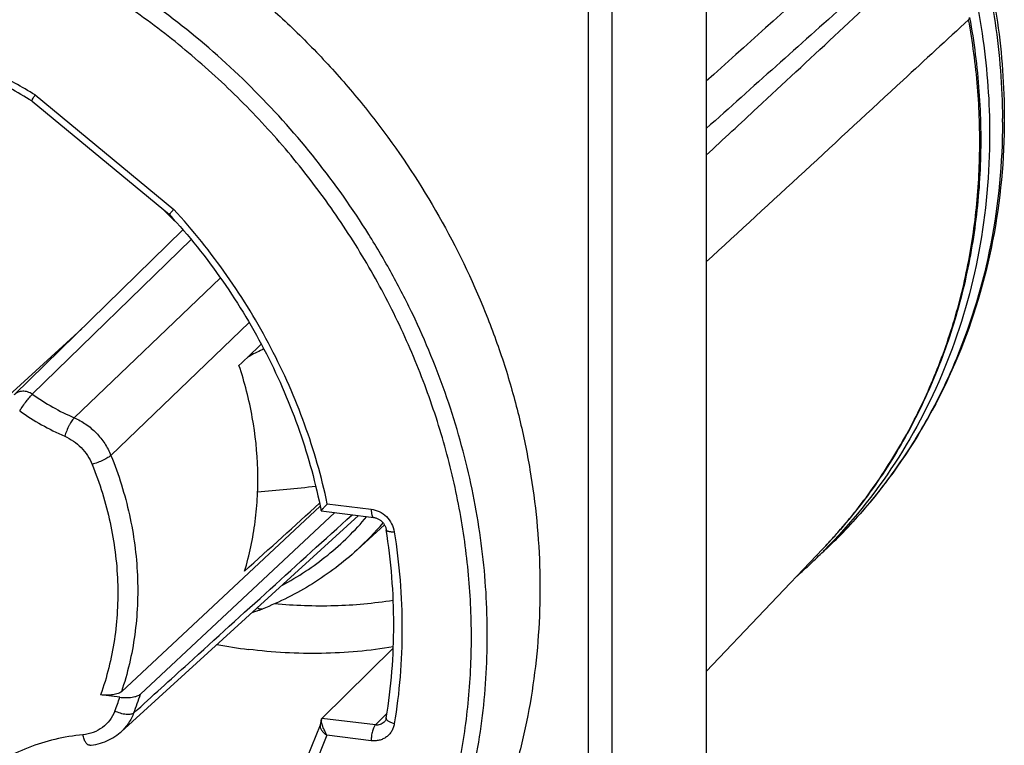
# Model space of a CAD drawing. Units: millimetres. Extents: x 0 to 420, y 0 to 297.
# Drawn here: x 372 to 388, y 73 to 85 of the extents above; entities that cross this region are included whole.
import ezdxf

# ---------------------------------------------------------------- set-up
doc = ezdxf.new("R2010")
doc.units = ezdxf.units.MM
doc.header["$LTSCALE"] = 23.1
doc.layers.get('0').update_dxf_attribs({"linetype": 'CONTINUOUS'})
for name, color, linetype in [('AUSFORMSCHRAEGEN', 7, 'CONTINUOUS'), ('BEZUGSACHSEN', 7, 'CONTINUOUS'), ('RUNDUNGEN', 7, 'CONTINUOUS')]:
    doc.layers.add(name, color=color, linetype=linetype)

msp = doc.modelspace()

# ---------------------------------------------------------------- linework, layer by layer
at = {"color": 7, "linetype": 'CONTINUOUS'}
for p, q in [((385.2028, 76.0607), (385.186, 76.04419)), ((385.20398, 76.05951), (385.18736, 76.04281))]:
    msp.add_line(p, q, dxfattribs=at)
for centre, radius, start, end in [((378.9788, 82.23908), 8.77154, 313.217707, 315.056789), ((378.9733, 82.24496), 8.77959, 311.28422, 313.217586)]:
    msp.add_arc(centre, radius, start, end, dxfattribs=at)
for points, knots in [([(370.35359, 92.89264), (370.7345, 93.17569), (371.54746, 93.68328), (372.87898, 94.24401), (374.29969, 94.59618), (375.52855, 94.7095), (376.52527, 94.69265), (377.53585, 94.60312), (378.79903, 94.35454), (380.27598, 93.84829), (381.69167, 93.14323), (383.01744, 92.2538), (384.22669, 91.19803), (385.29506, 89.99727), (386.20101, 88.67568), (386.92621, 87.2599), (387.45588, 85.77828), (387.77908, 84.26107), (387.85296, 83.23644), (387.85296, 82.72907)], [0, 0, 0, 0, 0.05785502, 0.11624985, 0.17543907, 0.23560434, 0.26610641, 0.2968808, 0.3591964, 0.42251119, 0.48667047, 0.55145825, 0.61661441, 0.6818535, 0.74688443, 0.8114303, 0.87524786, 0.93814562, 1, 1, 1, 1]), ([(387.85296, 82.72907), (387.85296, 82.09958), (387.74116, 80.8506), (387.22863, 79.06), (386.38928, 77.43049), (385.62628, 76.48494), (385.20398, 76.05951)], [0, 0, 0, 0, 0.25685926, 0.50827181, 0.75540164, 1, 1, 1, 1])]:
    msp.add_open_spline(points, degree=3, knots=knots, dxfattribs=at)
at = {"layer": 'AUSFORMSCHRAEGEN', "color": 7, "linetype": 'CONTINUOUS'}
for p, q in [((383.31117, 87.99051), (383.31117, 65.53186)), ((383.31117, 74.11938), (385.18044, 76.08344))]:
    msp.add_line(p, q, dxfattribs=at)
at = {"layer": 'AUSFORMSCHRAEGEN', "color": 9, "linetype": 'CONTINUOUS'}
msp.add_arc((377.04336, 83.05571), 8.65099, 259.487417, 262.89453, dxfattribs=at)
at = {"layer": 'AUSFORMSCHRAEGEN', "color": 7, "linetype": 'CONTINUOUS'}
msp.add_ellipse((484.25438, 180.34185), major_axis=(293.72454, 268.91402), ratio=0.01085162, start_param=-1.9584979, end_param=-1.95410341, dxfattribs=at)
for points, knots in [([(369.60306, 87.87117), (370.1498, 87.80311), (371.2437, 87.58482), (372.83264, 87.02799), (374.35134, 86.25118), (375.52976, 85.43538), (376.407, 84.69137), (377.02932, 84.08968), (377.61137, 83.44863), (378.3284, 82.54755), (379.1086, 81.34219), (379.72062, 80.04985), (380.09898, 78.98276), (380.32513, 78.17277), (380.49313, 77.35548), (380.60207, 76.53526), (380.65134, 75.71657), (380.64066, 74.90383), (380.57007, 74.10147), (380.43993, 73.31384), (380.25093, 72.54521), (380.00408, 71.79977), (379.70071, 71.08158), (379.34245, 70.39456), (378.93123, 69.74246), (378.46928, 69.12884), (377.95917, 68.55708), (377.58874, 68.20582), (377.39671, 68.03837)], [0, 0, 0, 0, 0.06256498, 0.12616014, 0.19061654, 0.25569894, 0.28840544, 0.32116016, 0.35392415, 0.38665831, 0.45184899, 0.51647702, 0.54851882, 0.58033169, 0.6118945, 0.64319108, 0.67421072, 0.7049485, 0.73540555, 0.76558921, 0.79551301, 0.82519657, 0.85466524, 0.88394963, 0.91308497, 0.94211027, 0.97106741, 1, 1, 1, 1]), ([(375.90998, 75.72497), (375.94882, 75.85441), (376.01607, 76.11783), (376.08487, 76.52159), (376.12165, 76.9334), (376.12775, 77.49225), (376.05362, 78.19867), (375.91109, 78.75137), (375.82002, 79.02326)], [0, 0, 0, 0, 0.12102474, 0.24314425, 0.36642232, 0.49089138, 0.74321263, 1, 1, 1, 1])]:
    msp.add_open_spline(points, degree=3, knots=knots, dxfattribs=at)
at = {"layer": 'AUSFORMSCHRAEGEN', "color": 9, "linetype": 'CONTINUOUS'}
msp.add_open_spline([(378.29396, 74.51146), (377.91463, 74.44886), (377.13886, 74.37988), (376.36149, 74.42284), (375.97327, 74.47116)], degree=3, knots=[0, 0, 0, 0, 0.49564216, 1, 1, 1, 1], dxfattribs=at)
at = {"layer": 'BEZUGSACHSEN', "color": 7, "linetype": 'CONTINUOUS'}
msp.add_line((377.71525, 76.06868), (378.15129, 76.46935), dxfattribs=at)
at = {"layer": 'BEZUGSACHSEN', "color": 9, "linetype": 'CONTINUOUS'}
msp.add_open_spline([(378.29281, 75.25597), (377.98126, 75.2067), (377.34621, 75.1487), (376.70907, 75.17152), (376.39028, 75.20246)], degree=3, knots=[0, 0, 0, 0, 0.49616991, 1, 1, 1, 1], dxfattribs=at)
at = {"layer": 'RUNDUNGEN', "color": 9, "linetype": 'CONTINUOUS'}
for p, q in [((381.42124, 64.12926), (381.42124, 86.58792)), ((381.80392, 64.18891), (381.80392, 86.64756)), ((372.55108, 83.3562), (374.77417, 81.52284)), ((375.05194, 81.04124), (372.50681, 78.56097)), ((373.17974, 78.18343), (375.52279, 80.42469)), ((375.98176, 79.71209), (373.76728, 77.58075)), ((373.29951, 79.61029), (371.4281, 77.90209)), ((376.00116, 79.17721), (375.98149, 79.17769)), ((377.2355, 76.80683), (377.93868, 76.71929)), ((385.2075, 76.05688), (385.19053, 76.03959)), ((378.00649, 73.26035), (378.19099, 73.44233)), ((378.00649, 73.26035), (377.15058, 73.36689)), ((377.22864, 73.09709), (376.27172, 70.72337)), ((377.93868, 73.0087), (377.22864, 73.09709))]:
    msp.add_line(p, q, dxfattribs=at)
at = {"layer": 'RUNDUNGEN', "color": 7, "linetype": 'CONTINUOUS'}
for p, q in [((372.50298, 83.25733), (374.70459, 81.44167)), ((374.9224, 81.19508), (372.21545, 78.55171)), ((377.12081, 76.76681), (373.93455, 73.79316)), ((373.92909, 73.15336), (377.73509, 76.61588)), ((377.35582, 76.6631), (375.46431, 74.89708)), ((377.13686, 76.69035), (377.13667, 76.69053)), ((377.13686, 76.69035), (377.98238, 76.5851)), ((385.20745, 76.05666), (385.19053, 76.03959)), ((385.20802, 76.05607), (385.19053, 76.03959)), ((376.03134, 75.06576), (376.08904, 75.08378)), ((376.08904, 75.08378), (376.11256, 75.09128)), ((375.4643, 74.89708), (374.24095, 73.75502)), ((377.15058, 73.36689), (378.29317, 74.49295)), ((373.90934, 73.70456), (373.60151, 73.74288)), ((377.12093, 73.25943), (376.15984, 70.87534)), ((377.1235, 73.27001), (377.12009, 73.25594)), ((377.1256, 73.27886), (377.1235, 73.27001)), ((377.1291, 73.29392), (377.1256, 73.27886)), ((377.1323, 73.30793), (377.1291, 73.29392)), ((377.13582, 73.32374), (377.1323, 73.30793)), ((377.14026, 73.34408), (377.13582, 73.32374)), ((377.14096, 73.34735), (377.14026, 73.34408)), ((378.14599, 73.30498), (378.14595, 73.30494))]:
    msp.add_line(p, q, dxfattribs=at)
for points in [[(377.98238, 76.5851), (377.98415, 76.58487), (377.99436, 76.58322), (378.00465, 76.58097), (378.01498, 76.57814), (378.0253, 76.57473), (378.03558, 76.57075), (378.04577, 76.5662), (378.05583, 76.56111), (378.06572, 76.55548), (378.07541, 76.54934), (378.08486, 76.54271), (378.09404, 76.5356), (378.1029, 76.52804), (378.11144, 76.52006), (378.1196, 76.51168), (378.12737, 76.50293), (378.13472, 76.49384), (378.14162, 76.48444), (378.14804, 76.47478), (378.15397, 76.46487), (378.15938, 76.45478), (378.16426, 76.44452), (378.1686, 76.43414), (378.17237, 76.4237), (378.17557, 76.41322), (378.1782, 76.40275), (378.18025, 76.39233), (378.18063, 76.39002)], [(376.11256, 75.09128), (376.12404, 75.09502), (376.13538, 75.09879), (376.14665, 75.10261), (376.15784, 75.10652), (376.16895, 75.11052), (376.18, 75.11462), (376.1906, 75.11871)], [(377.14126, 73.34875), (377.1412, 73.34848), (377.14096, 73.34735)], [(378.18083, 73.37537), (378.18035, 73.37265), (378.17817, 73.36263), (378.17531, 73.3529), (378.17178, 73.34351), (378.16758, 73.33451), (378.16271, 73.32593), (378.15716, 73.3178), (378.15089, 73.31014), (378.14595, 73.30494)], [(373.4268, 72.93502), (373.45294, 72.93782), (373.49006, 72.94312), (373.52675, 72.94993), (373.56296, 72.95822), (373.59865, 72.96798), (373.63376, 72.9792), (373.66824, 72.99184), (373.70205, 73.0059), (373.73513, 73.02134), (373.76743, 73.03814), (373.79891, 73.05627), (373.82952, 73.07569), (373.85922, 73.09639), (373.88796, 73.11832), (373.91569, 73.14144), (373.92907, 73.15335)]]:
    msp.add_lwpolyline(points, dxfattribs=at)
for centre, radius, start, end in [((367.35482, 74.83514), 9.87099, 58.562422, 63.428258), ((378.09021, 75.35735), 4.35378, 115.469749, 118.673954), ((368.3829, 93.14183), 15.9075, 298.426509, 298.614227), ((372.77303, 117.47603), 40.61537, 274.726349, 276.044705), ((377.16801, 73.24448), 0.04927, 166.55379, 168.931272)]:
    msp.add_arc(centre, radius, start, end, dxfattribs=at)
at = {"layer": 'RUNDUNGEN', "color": 9, "linetype": 'CONTINUOUS'}
for centre, radius, start, end in [((367.26261, 74.72861), 10.11945, 58.492864, 62.720076), ((377.50521, 82.92189), 10.55296, 0.00007, 0.310537), ((377.03092, 83.80969), 3.33608, 222.943548, 225.507009), ((377.02653, 83.80521), 3.32981, 225.506832, 228.598406), ((374.69894, 81.67977), 3.81213, 234.897539, 246.514553), ((374.65325, 81.63389), 4.08424, 234.896827, 246.514795), ((378.80393, 82.14989), 8.80127, 320.116482, 321.15297), ((378.7969, 82.15557), 8.81031, 321.152845, 321.418145), ((374.48656, 79.58191), 4.7715, 312.583299, 319.772767), ((378.81765, 82.13837), 8.78336, 318.743782, 319.604933), ((378.81253, 82.14272), 8.79008, 319.604916, 320.116361), ((378.82728, 82.12982), 8.77049, 317.301342, 318.068311), ((378.82259, 82.13403), 8.77679, 318.068306, 318.743751), ((378.83256, 82.12495), 8.7633, 316.416547, 317.301341), ((369.41576, 75.28951), 5.06331, 338.748848, 342.358432), ((369.31691, 75.23875), 4.84191, 338.745529, 341.527144)]:
    msp.add_arc(centre, radius, start, end, dxfattribs=at)
at = {"layer": 'RUNDUNGEN', "color": 7, "linetype": 'CONTINUOUS'}
msp.add_ellipse((465.88364, 171.37028), major_axis=(282.69938, 272.37713), ratio=0.01082152, start_param=-1.90543979, end_param=-1.90410878, dxfattribs=at)
for points, knots in [([(370.31535, 92.89831), (370.69375, 93.20116), (371.50465, 93.74782), (372.8425, 94.36343), (374.27628, 94.76505), (375.52093, 94.91427), (376.53198, 94.92271), (377.55731, 94.8565), (378.84079, 94.63296), (380.344, 94.14983), (381.78663, 93.46134), (383.13915, 92.58211), (384.37416, 91.53041), (385.46649, 90.32789), (386.39381, 88.99909), (387.13698, 87.5711), (387.68041, 86.07281), (388.01243, 84.53516), (388.08832, 83.49553), (388.08832, 82.98039)], [0, 0, 0, 0, 0.05830765, 0.11703817, 0.17644585, 0.23671358, 0.26722796, 0.2979912, 0.36022303, 0.42339335, 0.48737028, 0.55195927, 0.61691906, 0.68198074, 0.74686787, 0.8113167, 0.87509742, 0.93802822, 1, 1, 1, 1]), ([(387.53167, 84.59664), (387.60296, 84.20556), (387.70361, 83.42019), (387.72504, 82.24069), (387.61557, 81.08088), (387.3762, 79.9553), (387.00962, 78.87797), (386.52009, 77.86245), (385.91371, 76.92181), (385.43559, 76.35153), (385.18044, 76.08344)], [0, 0, 0, 0, 0.13014061, 0.25862848, 0.38545525, 0.51069586, 0.63450699, 0.75712121, 0.87883635, 1, 1, 1, 1]), ([(372.50298, 83.25733), (372.50208, 83.25807), (372.50173, 83.26048), (372.50213, 83.26364), (372.50339, 83.26887), (372.50647, 83.277), (372.51445, 83.29433), (372.52933, 83.32119), (372.54312, 83.34369), (372.55108, 83.3562)], [0, 0, 0, 0, 0.03117538, 0.05605192, 0.08814194, 0.17451656, 0.29002517, 0.60098346, 1, 1, 1, 1]), ([(388.08832, 82.98039), (388.08832, 82.32285), (387.96651, 81.01687), (387.40819, 79.1488), (386.49414, 77.45787), (385.66551, 76.48831), (385.20802, 76.05607)], [0, 0, 0, 0, 0.25621849, 0.50740999, 0.7547512, 1, 1, 1, 1]), ([(374.70457, 81.44169), (374.70443, 81.44185), (374.70473, 81.44268), (374.70539, 81.44385), (374.70675, 81.44586), (374.70867, 81.44842), (374.71122, 81.45167), (374.71575, 81.45722), (374.72286, 81.46561), (374.73303, 81.47727), (374.74518, 81.49094), (374.7591, 81.50637), (374.76898, 81.51718), (374.77417, 81.52284)], [0, 0, 0, 0, 0.00594886, 0.01960812, 0.04154685, 0.07177848, 0.11020146, 0.15665373, 0.27278261, 0.4180622, 0.58984603, 0.78500379, 1, 1, 1, 1]), ([(374.70457, 81.44169), (375.01246, 81.10547), (375.58265, 80.39319), (376.28431, 79.22603), (376.81621, 77.98721), (377.05151, 77.12441), (377.13667, 76.69053)], [0, 0, 0, 0, 0.25327093, 0.50512007, 0.75435935, 1, 1, 1, 1]), ([(377.13667, 76.69053), (377.13664, 76.69069), (377.13678, 76.69115), (377.13738, 76.69239), (377.13887, 76.69462), (377.14136, 76.69803), (377.14479, 76.70242), (377.14906, 76.70771), (377.15411, 76.71381), (377.15987, 76.72066), (377.16878, 76.73112), (377.18132, 76.74562), (377.19787, 76.7645), (377.21614, 76.78515), (377.22888, 76.79944), (377.2355, 76.80683)], [0, 0, 0, 0, 0.00321369, 0.00881944, 0.02738255, 0.05534163, 0.09201565, 0.13670764, 0.18874811, 0.24751248, 0.31243329, 0.45870764, 0.62397489, 0.80525489, 1, 1, 1, 1]), ([(378.18083, 73.37537), (378.26153, 73.86764), (378.34138, 74.87763), (378.25987, 75.88698), (378.18063, 76.39001)], [0, 0, 0, 0, 0.49484126, 1, 1, 1, 1]), ([(377.71525, 76.06868), (377.60492, 75.9673), (377.37444, 75.77454), (377.00289, 75.51851), (376.60791, 75.29715), (376.33155, 75.17403), (376.19062, 75.11872)], [0, 0, 0, 0, 0.2488963, 0.49826144, 0.74850247, 1, 1, 1, 1]), ([(358.64921, 74.22645), (358.78256, 73.76746), (359.10778, 72.86024), (359.75643, 71.5626), (360.55809, 70.34081), (361.49892, 69.21589), (362.3867, 68.37406), (363.1503, 67.76681), (363.94357, 67.20811), (364.98748, 66.60222), (366.09052, 66.12734), (366.99433, 65.83326), (367.90166, 65.59904), (369.04743, 65.41573), (370.42249, 65.37618), (371.76935, 65.51867), (372.85297, 65.78848), (373.68098, 66.09186), (374.27911, 66.36126), (374.85345, 66.67204), (375.40157, 67.02288), (375.92109, 67.41224), (376.24701, 67.69651), (376.40433, 67.84434)], [0, 0, 0, 0, 0.06404467, 0.12876634, 0.19396251, 0.25940305, 0.32484377, 0.35750129, 0.39006816, 0.45479064, 0.51883641, 0.55056803, 0.58207386, 0.64433207, 0.70559245, 0.76587331, 0.8252622, 0.85468666, 0.88395078, 0.91308257, 0.94211265, 0.97107375, 1, 1, 1, 1]), ([(358.75182, 74.32287), (358.88425, 73.86701), (359.20685, 72.9659), (359.84948, 71.67643), (360.64321, 70.46147), (361.57453, 69.34169), (362.45333, 68.50247), (363.20934, 67.89612), (363.99491, 67.33746), (365.02902, 66.73005), (366.12222, 66.25144), (367.01849, 65.95295), (367.91874, 65.71344), (369.05634, 65.52183), (370.42308, 65.46966), (371.7639, 65.59716), (373.05578, 65.90242), (374.07637, 66.3022), (374.84484, 66.70412), (375.39467, 67.04472), (375.91671, 67.42362), (376.24494, 67.70087), (376.40356, 67.84518)], [0, 0, 0, 0, 0.06401183, 0.12869701, 0.1938562, 0.25926284, 0.3246763, 0.35732351, 0.38988288, 0.45460026, 0.51865456, 0.55039536, 0.58191362, 0.64420581, 0.70550862, 0.76583524, 0.82526672, 0.88394926, 0.91309037, 0.94212434, 0.97108308, 1, 1, 1, 1]), ([(360.23148, 74.14484), (360.35735, 73.76325), (360.65651, 73.01086), (361.23516, 71.93881), (361.93697, 70.93364), (362.75029, 70.01204), (363.51093, 69.32528), (364.16176, 68.83171), (364.83568, 68.37898), (365.71917, 67.89035), (366.64904, 67.51071), (367.40908, 67.27811), (368.17102, 67.09494), (369.1315, 66.95635), (370.28205, 66.93869), (371.40772, 67.07073), (372.48976, 67.35056), (373.51022, 67.77382), (374.45179, 68.33344), (375.01732, 68.79213), (375.28093, 69.03984)], [0, 0, 0, 0, 0.06428856, 0.12919068, 0.1945027, 0.25999813, 0.32544031, 0.35808126, 0.39062232, 0.45527275, 0.51922913, 0.55091316, 0.58237183, 0.64454338, 0.70573352, 0.76596664, 0.82533263, 0.88398345, 0.9421244, 1, 1, 1, 1]), ([(373.93455, 73.79316), (373.9279, 73.78696), (373.91056, 73.77561), (373.87927, 73.76247), (373.8409, 73.75167), (373.7807, 73.74066), (373.69995, 73.73526), (373.63419, 73.73881), (373.60151, 73.74288)], [0, 0, 0, 0, 0.07939977, 0.1786457, 0.29566657, 0.4266935, 0.71249729, 1, 1, 1, 1]), ([(373.90934, 73.70456), (373.94192, 73.7005), (374.00747, 73.69701), (374.08792, 73.70249), (374.14784, 73.71357), (374.18599, 73.72439), (374.2171, 73.73752), (374.23433, 73.74884), (374.24095, 73.75502)], [0, 0, 0, 0, 0.287837, 0.57372701, 0.70463804, 0.82149238, 0.92060928, 1, 1, 1, 1]), ([(377.11966, 73.25394), (377.11738, 73.24233), (377.12026, 73.22245), (377.13074, 73.19737), (377.14834, 73.16814), (377.18003, 73.13244), (377.21121, 73.10821), (377.22864, 73.09709)], [0, 0, 0, 0, 0.17797707, 0.28722784, 0.40975801, 0.68896289, 1, 1, 1, 1]), ([(377.22864, 73.09709), (377.21679, 73.12006), (377.1935, 73.16511), (377.16804, 73.22199), (377.15217, 73.26622), (377.14368, 73.2965), (377.13921, 73.32381), (377.13956, 73.34116), (377.14126, 73.34875)], [0, 0, 0, 0, 0.28753019, 0.56418961, 0.69240383, 0.81001684, 0.91345216, 1, 1, 1, 1]), ([(377.14126, 73.34875), (377.14205, 73.35223), (377.1442, 73.35883), (377.14823, 73.36458), (377.15058, 73.36689)], [0, 0, 0, 0, 0.51927505, 1, 1, 1, 1])]:
    msp.add_open_spline(points, degree=3, knots=knots, dxfattribs=at)
at = {"layer": 'RUNDUNGEN', "color": 9, "linetype": 'CONTINUOUS'}
for points, knots in [([(370.31617, 92.89854), (370.69063, 93.19757), (371.2919, 93.60181), (372.15063, 94.03881), (373.05123, 94.41001), (374.24065, 94.74164), (375.47615, 94.88835), (376.48108, 94.89591), (377.50187, 94.82924), (378.78112, 94.6058), (380.28096, 94.12367), (381.7223, 93.43658), (383.0753, 92.55893), (384.31221, 91.50894), (385.40758, 90.3083), (386.33884, 88.98172), (387.08674, 87.55651), (387.63568, 86.06186), (387.97415, 84.52893), (388.05523, 83.49249), (388.05801, 82.97909)], [0, 0, 0, 0, 0.0578335, 0.08693765, 0.1161999, 0.17527897, 0.23531847, 0.26575823, 0.29647311, 0.35868346, 0.42192206, 0.48604089, 0.55082632, 0.61601669, 0.68132179, 0.7464435, 0.81109623, 0.87502852, 0.93803806, 1, 1, 1, 1]), ([(368.73091, 65.19535), (369.08255, 65.15158), (369.6121, 65.11135), (370.31682, 65.11045), (371.01228, 65.14443), (371.86968, 65.25193), (372.87136, 65.48506), (373.83338, 65.81977), (374.74635, 66.2529), (375.60139, 66.78028), (376.39018, 67.39685), (377.10501, 68.0966), (377.73895, 68.87274), (378.28585, 69.71768), (378.74044, 70.62321), (379.09837, 71.58051), (379.35624, 72.58028), (379.51165, 73.61286), (379.56317, 74.66827), (379.51039, 75.73636), (379.35388, 76.80685), (379.0952, 77.86949), (378.73689, 78.91408), (378.28241, 79.93063), (377.73617, 80.9094), (377.10341, 81.84101), (376.39021, 82.71656), (375.6034, 83.52765), (374.75054, 84.2665), (373.83978, 84.92604), (372.87984, 85.49993), (371.87992, 85.98264), (370.84956, 86.36952), (369.79875, 86.65679), (369.0868, 86.7808), (368.73091, 86.8251)], [0, 0, 0, 0, 0.03120997, 0.04667712, 0.06205045, 0.09251491, 0.12264071, 0.15246968, 0.18205646, 0.21146646, 0.24077311, 0.27005459, 0.29939025, 0.32885693, 0.35852547, 0.38845761, 0.41870351, 0.4492999, 0.48026908, 0.51161845, 0.54334082, 0.57541515, 0.60780777, 0.64047394, 0.67335962, 0.70640349, 0.73953907, 0.77269689, 0.80580678, 0.83880012, 0.87161206, 0.90418371, 0.93646423, 0.96841273, 1, 1, 1, 1]), ([(376.56452, 67.31271), (376.89109, 67.59748), (377.50547, 68.21553), (378.28783, 69.26637), (378.91963, 70.42501), (379.39069, 71.67258), (379.69383, 72.98922), (379.82451, 74.35383), (379.78829, 75.50906), (379.67364, 76.43533), (379.5007, 77.36639), (379.17739, 78.51918), (378.71993, 79.63293), (378.27683, 80.49475), (377.78211, 81.33647), (377.07395, 82.33774), (376.09527, 83.43854), (375.00156, 84.42349), (373.81025, 85.27691), (372.9588, 85.75174), (372.52286, 85.96285)], [0, 0, 0, 0, 0.05797801, 0.11614555, 0.1747452, 0.23398745, 0.29403635, 0.35499978, 0.41692459, 0.44825992, 0.47982523, 0.54357193, 0.60807033, 0.64056412, 0.67318085, 0.73865391, 0.80429708, 0.86988292, 0.93518703, 1, 1, 1, 1]), ([(385.84697, 85.85243), (385.63575, 85.66279), (384.79066, 84.90416), (383.94533, 84.14578), (383.31117, 83.57711)], [0, 0, 0, 0, 0.24995682, 1, 1, 1, 1]), ([(386.29165, 85.4821), (386.04341, 85.26016), (385.05015, 84.3723), (384.05658, 83.48478), (383.31118, 82.81928)], [0, 0, 0, 0, 0.24994393, 1, 1, 1, 1]), ([(383.31122, 82.39242), (383.58485, 82.64673), (384.679, 83.66381), (385.77277, 84.6813), (386.59281, 85.44461)], [0, 0, 0, 0, 0.25006092, 1, 1, 1, 1]), ([(387.51625, 84.56255), (387.1661, 84.23918), (385.76482, 82.94535), (384.363, 81.65211), (383.31121, 80.68235)], [0, 0, 0, 0, 0.24989859, 1, 1, 1, 1]), ([(385.68408, 76.66118), (385.89409, 76.92442), (386.18723, 77.33854), (386.52955, 77.92144), (386.8409, 78.52718), (387.16801, 79.32116), (387.40744, 80.15033), (387.54619, 80.83141), (387.64996, 81.52721), (387.71155, 82.41404), (387.67642, 83.48978), (387.5813, 84.20576), (387.51625, 84.56255)], [0, 0, 0, 0, 0.12083441, 0.18153929, 0.24246997, 0.36509667, 0.48899972, 0.55151023, 0.6144013, 0.74132697, 0.86986682, 1, 1, 1, 1]), ([(387.51625, 84.56255), (387.51904, 84.56535), (387.52392, 84.57088), (387.52934, 84.57968), (387.53215, 84.58831), (387.53214, 84.59402), (387.53167, 84.59664)], [0, 0, 0, 0, 0.3061498, 0.56793494, 0.79417166, 1, 1, 1, 1]), ([(388.05817, 82.92191), (388.05817, 82.26818), (387.93771, 80.97149), (387.4742, 79.41884), (386.92772, 78.27173), (386.43587, 77.46712), (385.86486, 76.72247), (385.43434, 76.26994), (385.20814, 76.0562)], [0, 0, 0, 0, 0.25680788, 0.50799254, 0.63201935, 0.75518185, 0.87774599, 1, 1, 1, 1]), ([(377.2355, 76.80683), (377.14386, 77.23829), (376.89785, 78.09508), (376.35604, 79.32415), (375.65039, 80.48164), (375.08095, 81.18872), (374.77417, 81.52284)], [0, 0, 0, 0, 0.24601178, 0.49532134, 0.74701449, 1, 1, 1, 1]), ([(372.50681, 78.56097), (372.48413, 78.57684), (372.43451, 78.60142), (372.36656, 78.61127), (372.31428, 78.6051), (372.27752, 78.59383), (372.24398, 78.57617), (372.22438, 78.56042), (372.21548, 78.55174)], [0, 0, 0, 0, 0.26351195, 0.51771555, 0.64121844, 0.76232486, 0.88162777, 1, 1, 1, 1]), ([(372.3046, 78.29249), (372.32101, 78.31888), (372.35585, 78.37167), (372.40934, 78.44613), (372.45381, 78.50291), (372.48599, 78.53987), (372.50022, 78.55473), (372.50681, 78.56097)], [0, 0, 0, 0, 0.27688473, 0.56336632, 0.81683833, 0.91915364, 1, 1, 1, 1]), ([(373.17974, 78.18343), (373.17325, 78.17722), (373.1599, 78.16184), (373.14036, 78.13451), (373.11961, 78.10097), (373.09068, 78.04824), (373.05763, 77.97725), (373.03523, 77.91784), (373.02563, 77.88797)], [0, 0, 0, 0, 0.08034064, 0.18149827, 0.30036213, 0.43285263, 0.71937665, 1, 1, 1, 1]), ([(373.17974, 78.18343), (373.2452, 78.15506), (373.37139, 78.08455), (373.5369, 77.94432), (373.67297, 77.77515), (373.74043, 77.64704), (373.76728, 77.58075)], [0, 0, 0, 0, 0.24841356, 0.49957382, 0.75095395, 1, 1, 1, 1]), ([(373.02563, 77.88797), (373.07472, 77.86669), (373.16936, 77.8138), (373.29344, 77.70857), (373.39543, 77.58163), (373.44596, 77.48549), (373.46606, 77.43574)], [0, 0, 0, 0, 0.24839099, 0.49953072, 0.75091275, 1, 1, 1, 1]), ([(373.76728, 77.58075), (373.76071, 77.57463), (373.74464, 77.56208), (373.71641, 77.54372), (373.68198, 77.52421), (373.62812, 77.49698), (373.55609, 77.4659), (373.49611, 77.44479), (373.46606, 77.43574)], [0, 0, 0, 0, 0.08015795, 0.18139124, 0.30045455, 0.43316994, 0.71991358, 1, 1, 1, 1]), ([(373.76728, 77.58075), (373.89179, 77.27266), (374.08925, 76.64117), (374.19869, 75.82554), (374.19876, 75.1798), (374.15574, 74.70498), (374.06997, 74.24123), (373.98428, 73.94033), (373.93455, 73.79316)], [0, 0, 0, 0, 0.25767813, 0.51037153, 0.63479011, 0.75783014, 0.87953647, 1, 1, 1, 1]), ([(373.46606, 77.43574), (373.58761, 77.13497), (373.77935, 76.51815), (373.88188, 75.72141), (373.8766, 75.09143), (373.82974, 74.6288), (373.74031, 74.17768), (373.65233, 73.88556), (373.60151, 73.74288)], [0, 0, 0, 0, 0.2578489, 0.51058725, 0.63498509, 0.75797684, 0.87961474, 1, 1, 1, 1]), ([(377.93868, 76.71929), (377.93868, 76.70169), (377.93991, 76.67636), (377.945, 76.64472), (377.94999, 76.62517), (377.95622, 76.60907), (377.96362, 76.5967), (377.97221, 76.58823), (377.97911, 76.58551), (377.98238, 76.5851)], [0, 0, 0, 0, 0.35476366, 0.50931191, 0.64513459, 0.76074618, 0.85610767, 0.93365584, 1, 1, 1, 1]), ([(377.93868, 76.71929), (377.98361, 76.7137), (378.07329, 76.68598), (378.18778, 76.60409), (378.27246, 76.4911), (378.30274, 76.40168), (378.30986, 76.35652)], [0, 0, 0, 0, 0.2456121, 0.49832183, 0.75196492, 1, 1, 1, 1]), ([(374.13477, 73.45428), (374.42629, 73.7188), (375.59223, 74.77685), (376.75807, 75.83501), (377.63237, 76.62867)], [0, 0, 0, 0, 0.25001635, 1, 1, 1, 1]), ([(376.50657, 75.49779), (376.6366, 75.56695), (376.88985, 75.71741), (377.24591, 75.97801), (377.5748, 76.27114), (377.77422, 76.48671), (377.8685, 76.59898)], [0, 0, 0, 0, 0.25083082, 0.50077673, 0.75033094, 1, 1, 1, 1]), ([(378.18063, 76.39001), (378.18108, 76.38717), (378.18387, 76.38115), (378.19213, 76.37405), (378.20401, 76.36811), (378.21945, 76.36331), (378.23819, 76.35969), (378.26862, 76.3564), (378.2929, 76.35624), (378.30979, 76.35686)], [0, 0, 0, 0, 0.06173815, 0.13594068, 0.22948349, 0.34466851, 0.48131568, 0.63785575, 1, 1, 1, 1]), ([(378.30986, 76.35652), (378.39072, 75.84318), (378.45327, 75.06558), (378.41242, 74.03605), (378.3508, 73.52911), (378.30976, 73.27874)], [0, 0, 0, 0, 0.50472907, 0.75358664, 1, 1, 1, 1]), ([(376.1906, 75.11871), (376.18514, 75.11657), (376.17278, 75.11421), (376.1531, 75.11704), (376.13245, 75.12565), (376.11921, 75.1344), (376.11249, 75.13951)], [0, 0, 0, 0, 0.20908849, 0.43759124, 0.69904792, 1, 1, 1, 1]), ([(373.82947, 73.4835), (373.80928, 73.43159), (373.75476, 73.33314), (373.635, 73.21449), (373.48588, 73.13372), (373.37476, 73.10884), (373.31824, 73.10361)], [0, 0, 0, 0, 0.24964158, 0.4967631, 0.74562827, 1, 1, 1, 1]), ([(374.13477, 73.45428), (374.12865, 73.44865), (374.11263, 73.43904), (374.0835, 73.43082), (374.04832, 73.42753), (374.00825, 73.42927), (373.96471, 73.43598), (373.90361, 73.45138), (373.85851, 73.46911), (373.82947, 73.4835)], [0, 0, 0, 0, 0.07815702, 0.17187921, 0.28247436, 0.40868073, 0.547662, 0.69558641, 1, 1, 1, 1]), ([(374.13477, 73.45428), (374.11246, 73.39698), (374.05516, 73.28757), (373.97408, 73.19429), (373.92909, 73.15336)], [0, 0, 0, 0, 0.50271562, 1, 1, 1, 1]), ([(378.30976, 73.27874), (378.30629, 73.2576), (378.29562, 73.21618), (378.26821, 73.15871), (378.23049, 73.10822), (378.1836, 73.06637), (378.12908, 73.03451), (378.06866, 73.01362), (378.0043, 73.00431), (377.96052, 73.00598), (377.93868, 73.0087)], [0, 0, 0, 0, 0.12634889, 0.2504919, 0.37323606, 0.49558299, 0.61859435, 0.74323411, 0.87023202, 1, 1, 1, 1]), ([(378.00649, 73.26035), (378.00144, 73.25548), (377.99175, 73.24289), (377.97935, 73.21997), (377.96791, 73.19163), (377.95408, 73.14653), (377.94232, 73.08509), (377.93868, 73.03421), (377.93868, 73.0087)], [0, 0, 0, 0, 0.07939683, 0.17805143, 0.29421214, 0.42466466, 0.71126609, 1, 1, 1, 1]), ([(378.14595, 73.30494), (378.13717, 73.29629), (378.11739, 73.28096), (378.08296, 73.26547), (378.04527, 73.25806), (378.01938, 73.2587), (378.00649, 73.26035)], [0, 0, 0, 0, 0.24429274, 0.49090937, 0.74230534, 1, 1, 1, 1]), ([(378.30979, 73.27874), (378.29105, 73.28408), (378.26439, 73.29346), (378.23238, 73.30963), (378.21299, 73.3221), (378.19768, 73.33512), (378.18681, 73.34844), (378.18066, 73.36196), (378.18014, 73.37121), (378.18083, 73.37537)], [0, 0, 0, 0, 0.34113674, 0.49240516, 0.6271737, 0.74395386, 0.8427829, 0.92611993, 1, 1, 1, 1]), ([(373.31824, 73.10361), (373.16703, 73.08961), (372.86819, 73.04115), (372.43767, 72.90642), (372.03568, 72.71249), (371.66956, 72.46275), (371.34588, 72.16165), (371.07047, 71.81458), (370.84827, 71.42791), (370.73884, 71.14993), (370.69404, 71.00721)], [0, 0, 0, 0, 0.12788398, 0.25395492, 0.37860662, 0.50234778, 0.62576274, 0.7494634, 0.87403753, 1, 1, 1, 1]), ([(373.4268, 72.93502), (373.42159, 72.93454), (373.41018, 72.93599), (373.39398, 72.9448), (373.37843, 72.95947), (373.36365, 72.9796), (373.34987, 73.00477), (373.33259, 73.04593), (373.32326, 73.07987), (373.31824, 73.10361)], [0, 0, 0, 0, 0.07367966, 0.15685527, 0.25557957, 0.37231569, 0.50710332, 0.65845847, 1, 1, 1, 1])]:
    msp.add_open_spline(points, degree=3, knots=knots, dxfattribs=at)

doc.saveas('drawing.dxf')
